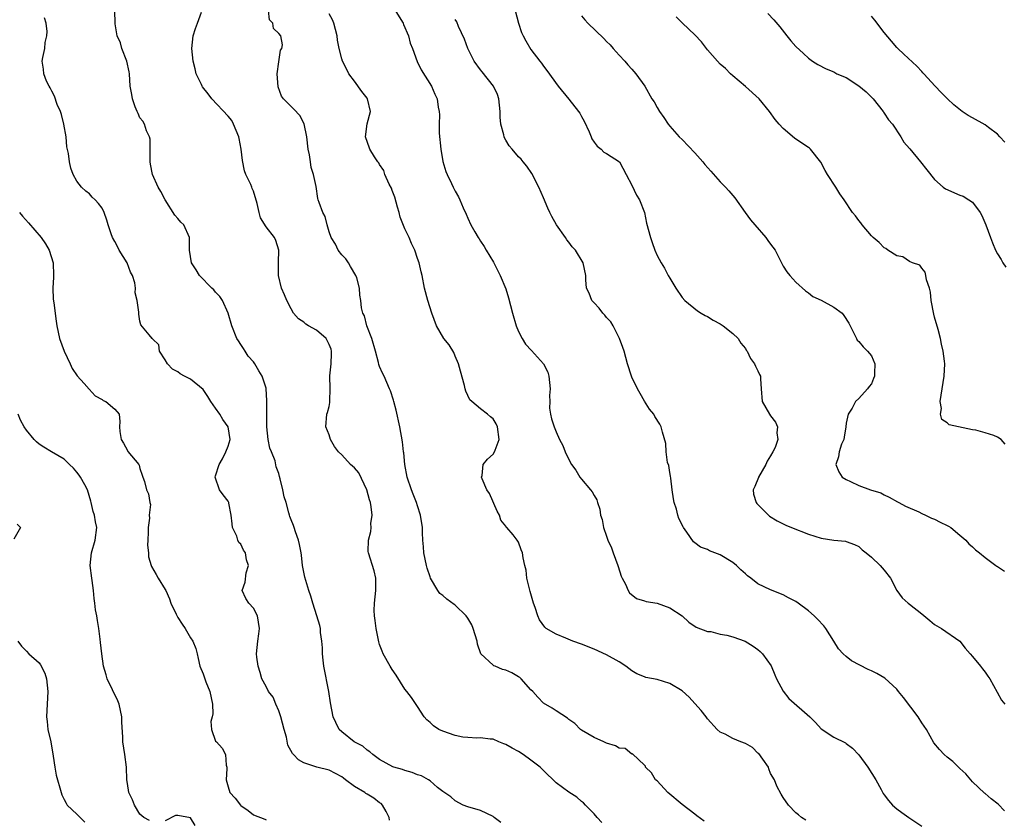
# Model space of a CAD drawing. Units: inches. Extents: x 2538000 to 2541000, y 1539000 to 1542000.
# Drawn here: x 2538850 to 2539006, y 1540165 to 1540292 of the extents above; entities that cross this region are included whole.
import ezdxf

# ---------------------------------------------------------------- set-up
doc = ezdxf.new("R2010")
doc.units = ezdxf.units.IN
doc.header["$MEASUREMENT"] = 0
doc.layers.add('LD25381539_2ft', color=143, linetype='Continuous')

msp = doc.modelspace()

# ---------------------------------------------------------------- linework, layer by layer
at = {"layer": 'LD25381539_2ft'}
for points, elevation in [([(2538926.23, 1540164.23), (2538925.18, 1540165), (2538925.09, 1540165.09), (2538925, 1540165.16), (2538923, 1540166.13), (2538921, 1540166.71), (2538920.26, 1540167), (2538919, 1540167.66), (2538918.31, 1540168.31), (2538917, 1540169.15), (2538916.2, 1540169.8), (2538915, 1540170.81), (2538914.73, 1540171), (2538913.62, 1540171.62), (2538913, 1540171.79), (2538912.18, 1540172.18), (2538911, 1540172.48), (2538910.62, 1540172.62), (2538909.28, 1540173), (2538909.07, 1540173.07), (2538907, 1540174.23), (2538905.91, 1540175), (2538905.43, 1540175.43), (2538905, 1540175.68), (2538904.32, 1540176.32), (2538902.96, 1540177), (2538901, 1540178.59), (2538900.61, 1540179), (2538900.07, 1540180.07), (2538899.64, 1540181), (2538899.22, 1540183.22), (2538898.97, 1540185), (2538898.13, 1540189), (2538898.05, 1540189.95), (2538897.94, 1540191), (2538897.92, 1540191.92), (2538897.86, 1540193), (2538897.65, 1540194.34), (2538897.62, 1540195), (2538897.5, 1540195.5), (2538897.06, 1540197), (2538896.43, 1540199), (2538896.11, 1540200.11), (2538895.8, 1540201), (2538895.14, 1540203.14), (2538894.78, 1540205), (2538894.61, 1540206.61), (2538894.56, 1540207), (2538894.3, 1540208.3), (2538894.14, 1540209), (2538893.65, 1540210.35), (2538893.43, 1540211), (2538893.35, 1540211.35), (2538893, 1540212.26), (2538892.77, 1540212.77), (2538892.7, 1540213), (2538892.63, 1540213.37), (2538892.17, 1540215), (2538891.86, 1540215.86), (2538891.65, 1540217), (2538891.25, 1540218.75), (2538891.12, 1540219.12), (2538891, 1540219.57), (2538890.62, 1540220.62), (2538890.42, 1540221.58), (2538889.84, 1540223), (2538889.58, 1540223.58), (2538889.35, 1540225), (2538889.13, 1540227), (2538889.09, 1540229), (2538889.14, 1540231.14), (2538889.03, 1540233), (2538889, 1540233.13), (2538888.35, 1540235), (2538887.85, 1540235.85), (2538887.22, 1540237), (2538887, 1540237.29), (2538886.18, 1540238.18), (2538885.69, 1540239), (2538885.41, 1540239.41), (2538885, 1540240.06), (2538884.6, 1540240.6), (2538884.37, 1540241), (2538883.55, 1540243), (2538882.99, 1540245), (2538882.07, 1540247), (2538881.64, 1540247.64), (2538881, 1540248.37), (2538880.73, 1540248.73), (2538880.41, 1540249), (2538878.44, 1540251), (2538877.9, 1540251.9), (2538877.17, 1540253), (2538876.85, 1540255), (2538876.87, 1540257), (2538875.93, 1540259), (2538875.46, 1540259.46), (2538875, 1540260.03), (2538874.54, 1540260.54), (2538872.99, 1540263), (2538872.31, 1540264.31), (2538871.86, 1540265), (2538870.98, 1540267), (2538870.67, 1540268.67), (2538870.64, 1540269), (2538870.64, 1540270.64), (2538870.6, 1540272.6), (2538870.51, 1540273), (2538870.05, 1540273.95), (2538869.73, 1540275), (2538869.47, 1540275.47), (2538869, 1540276), (2538868.7, 1540276.7), (2538868.55, 1540277), (2538868.25, 1540277.75), (2538867.8, 1540279), (2538867.7, 1540279.7), (2538867.42, 1540281), (2538867.35, 1540283), (2538867.27, 1540283.27), (2538866.94, 1540285), (2538866.14, 1540287), (2538865.91, 1540287.91), (2538865.37, 1540289), (2538865.09, 1540290.91), (2538865, 1540293.07)], 8584), ([(2538958.45, 1540164.45), (2538957.31, 1540165.31), (2538957, 1540165.53), (2538955, 1540167.1), (2538952.7, 1540169), (2538951, 1540170.81), (2538950.77, 1540171), (2538950.13, 1540172.13), (2538949.16, 1540173), (2538949.16, 1540173.16), (2538949, 1540173.32), (2538947.12, 1540175.12), (2538947, 1540175.09), (2538945.94, 1540175.94), (2538945, 1540176.02), (2538944.4, 1540176.4), (2538943, 1540176.81), (2538942.54, 1540177), (2538941, 1540177.71), (2538939, 1540178.88), (2538938.84, 1540179), (2538937.94, 1540179.94), (2538937, 1540180.59), (2538936.77, 1540180.77), (2538935, 1540181.95), (2538934.36, 1540182.36), (2538933, 1540183.15), (2538932.1, 1540184.1), (2538931.28, 1540185), (2538931, 1540185.27), (2538929.47, 1540187), (2538929.22, 1540187.22), (2538929, 1540187.32), (2538927.98, 1540187.98), (2538927, 1540188.37), (2538926.51, 1540188.51), (2538925.31, 1540189), (2538925.1, 1540189.1), (2538925, 1540189.17), (2538923.04, 1540191), (2538922.51, 1540192.51), (2538922.46, 1540193), (2538921.85, 1540195), (2538921.6, 1540195.6), (2538921, 1540196.64), (2538920.74, 1540197), (2538919, 1540198.72), (2538918.82, 1540198.82), (2538917.65, 1540199.65), (2538917, 1540200.24), (2538916.55, 1540200.55), (2538916.21, 1540201), (2538915.07, 1540203), (2538915, 1540203.18), (2538914.55, 1540204.55), (2538914.43, 1540205), (2538914.03, 1540207), (2538913.96, 1540207.96), (2538913.85, 1540209), (2538913.81, 1540210.19), (2538913.8, 1540211), (2538913.5, 1540213), (2538913, 1540214.46), (2538912.84, 1540215), (2538912.33, 1540216.33), (2538912.06, 1540217), (2538911.38, 1540219), (2538910.99, 1540221), (2538910.84, 1540222.84), (2538910.81, 1540223), (2538910.63, 1540224.63), (2538910.18, 1540227), (2538909.64, 1540229.64), (2538909.25, 1540231), (2538909.21, 1540231.21), (2538908.7, 1540232.7), (2538908.59, 1540233), (2538907.72, 1540235), (2538907.48, 1540235.48), (2538907, 1540236.58), (2538906.88, 1540236.88), (2538906.83, 1540237.17), (2538906.35, 1540239), (2538905.76, 1540241), (2538904.97, 1540243), (2538904.58, 1540244.58), (2538904.34, 1540245), (2538904.13, 1540245.87), (2538904.02, 1540247), (2538903.88, 1540247.88), (2538903.81, 1540249), (2538903.39, 1540250.61), (2538903.25, 1540251), (2538902.4, 1540252.4), (2538902.06, 1540253), (2538901.62, 1540253.62), (2538901, 1540254.28), (2538900.45, 1540255), (2538899.98, 1540255.98), (2538899.3, 1540257), (2538899, 1540257.89), (2538898.66, 1540259), (2538898.37, 1540260.37), (2538898, 1540261), (2538897.41, 1540262.59), (2538897.28, 1540263), (2538897.21, 1540263.21), (2538896.92, 1540265.08), (2538896.54, 1540267), (2538896.14, 1540268.14), (2538896.03, 1540269), (2538895.86, 1540270.14), (2538895.65, 1540271), (2538895.44, 1540273), (2538895.05, 1540275.05), (2538894.35, 1540276.35), (2538893.38, 1540277.38), (2538891.78, 1540279), (2538891.44, 1540279.44), (2538890.91, 1540280.91), (2538890.76, 1540283), (2538891, 1540284.89), (2538891.29, 1540286.71), (2538891.48, 1540287), (2538891.59, 1540287.59), (2538891.32, 1540289), (2538891, 1540289.38), (2538890.17, 1540290.17), (2538890.09, 1540291), (2538889.54, 1540291.54), (2538889.37, 1540293)], 8580), ([(2538909.31, 1540293.31), (2538910.72, 1540291), (2538910.79, 1540290.79), (2538911.58, 1540289), (2538911.86, 1540287.86), (2538912.21, 1540287), (2538912.95, 1540284.95), (2538913.59, 1540283.59), (2538915.23, 1540281), (2538915.76, 1540279.76), (2538916.14, 1540279), (2538916.3, 1540277.7), (2538916.43, 1540277), (2538916.48, 1540276.48), (2538916.42, 1540275), (2538916.45, 1540273.55), (2538916.73, 1540271), (2538917.05, 1540269.05), (2538917.49, 1540267.49), (2538917.7, 1540267), (2538918.41, 1540265.59), (2538918.68, 1540265), (2538919, 1540264.38), (2538919.49, 1540263.49), (2538919.74, 1540263), (2538920.27, 1540261.73), (2538920.74, 1540260.74), (2538921, 1540260.07), (2538921.49, 1540259), (2538922.1, 1540257.9), (2538922.63, 1540257), (2538922.79, 1540256.79), (2538923, 1540256.42), (2538923.6, 1540255.6), (2538923.92, 1540255), (2538925.08, 1540253.08), (2538926.12, 1540251), (2538927, 1540248.86), (2538927.43, 1540247.43), (2538928.06, 1540245), (2538928.64, 1540243), (2538929, 1540242.13), (2538929.58, 1540241), (2538930.12, 1540240.12), (2538931.09, 1540239.09), (2538932.97, 1540237), (2538933.66, 1540235.66), (2538933.83, 1540235), (2538934.05, 1540233), (2538933.93, 1540231.93), (2538933.98, 1540231), (2538933.94, 1540229.94), (2538934.09, 1540229), (2538934.27, 1540228.27), (2538934.69, 1540227), (2538935, 1540226.19), (2538935.54, 1540225), (2538936.03, 1540224.03), (2538936.41, 1540223), (2538937, 1540221.82), (2538937.45, 1540221), (2538938.09, 1540220.09), (2538938.76, 1540219), (2538939, 1540218.66), (2538940.46, 1540217), (2538940.69, 1540216.69), (2538941, 1540216.11), (2538941.43, 1540215.43), (2538941.55, 1540215), (2538941.94, 1540213.94), (2538942.05, 1540213), (2538942.31, 1540212.31), (2538942.51, 1540211), (2538943, 1540209.64), (2538943.21, 1540209), (2538943.78, 1540207.78), (2538944.02, 1540207), (2538944.77, 1540205), (2538944.81, 1540204.82), (2538945.3, 1540203.3), (2538945.44, 1540203), (2538945.98, 1540202.02), (2538946.42, 1540201), (2538946.64, 1540200.64), (2538947.76, 1540199.76), (2538949, 1540199.41), (2538949.29, 1540199.29), (2538951, 1540198.99), (2538953, 1540198.26), (2538954.96, 1540197), (2538956.01, 1540196.01), (2538957.22, 1540195.22), (2538959, 1540194.54), (2538959.5, 1540194.51), (2538961, 1540194.12), (2538962.07, 1540193.93), (2538963, 1540193.69), (2538964.98, 1540193), (2538966.21, 1540192.21), (2538967, 1540191.66), (2538967.37, 1540191.37), (2538967.7, 1540191), (2538969.09, 1540189.09), (2538969.65, 1540187.65), (2538969.96, 1540187), (2538971, 1540185.07), (2538971.9, 1540183.9), (2538975.23, 1540181), (2538976.1, 1540180.1), (2538977, 1540179.11), (2538979, 1540177.78), (2538980.86, 1540176.86), (2538981, 1540176.77), (2538982.01, 1540176.01), (2538983, 1540174.95), (2538984.44, 1540173), (2538985.7, 1540171), (2538986.55, 1540169.45), (2538986.85, 1540168.85), (2538987, 1540168.63), (2538987.69, 1540167.69), (2538988.32, 1540167), (2538989, 1540166.4), (2538989.8, 1540165.8), (2538990.91, 1540165), (2538993, 1540163.63)], 8576), ([(2538928.51, 1540293), (2538929.01, 1540291), (2538929.52, 1540289.52), (2538929.74, 1540289), (2538930.19, 1540288.19), (2538931, 1540286.85), (2538932.41, 1540285), (2538932.68, 1540284.68), (2538933, 1540284.19), (2538933.53, 1540283.53), (2538935.31, 1540281), (2538937, 1540278.98), (2538938.54, 1540277), (2538938.73, 1540276.73), (2538939, 1540276.21), (2538939.45, 1540275.45), (2538940.21, 1540273.79), (2538940.56, 1540273), (2538940.67, 1540272.67), (2538941, 1540272.13), (2538941.48, 1540271.48), (2538942.13, 1540271), (2538942.57, 1540270.57), (2538943, 1540270.32), (2538945.02, 1540269), (2538946.12, 1540267), (2538947, 1540265.29), (2538947.74, 1540263.74), (2538948.21, 1540263), (2538948.99, 1540260.99), (2538949.31, 1540259.31), (2538949.95, 1540257), (2538950.24, 1540256.24), (2538950.66, 1540255), (2538951, 1540254.17), (2538951.62, 1540253), (2538952.16, 1540252.16), (2538952.75, 1540251), (2538953, 1540250.55), (2538953.99, 1540249), (2538955, 1540247.5), (2538955.42, 1540247), (2538957.39, 1540245.39), (2538958, 1540245), (2538958.63, 1540244.63), (2538959, 1540244.49), (2538959.91, 1540243.91), (2538961, 1540243.34), (2538961.48, 1540243), (2538963, 1540241.78), (2538963.87, 1540241), (2538964.26, 1540240.26), (2538965, 1540239.4), (2538965.15, 1540239.15), (2538965.28, 1540239), (2538965.8, 1540237.8), (2538966.42, 1540237), (2538966.6, 1540236.6), (2538967, 1540235.87), (2538967.26, 1540235.26), (2538967.39, 1540235), (2538967.39, 1540234.61), (2538967.48, 1540233), (2538967.67, 1540231), (2538968.83, 1540229), (2538969, 1540228.74), (2538969.75, 1540227.75), (2538970.11, 1540227), (2538969.99, 1540226.01), (2538970.14, 1540225), (2538969.7, 1540223.7), (2538969.37, 1540223), (2538969, 1540222.36), (2538968.48, 1540221.52), (2538968.25, 1540221), (2538967.08, 1540219), (2538967.07, 1540218.93), (2538966.48, 1540217.52), (2538966.21, 1540217), (2538966.3, 1540216.3), (2538966.69, 1540215), (2538966.82, 1540214.82), (2538968.65, 1540213), (2538968.84, 1540212.84), (2538970.06, 1540212.06), (2538971.39, 1540211.39), (2538972.32, 1540211), (2538975, 1540209.97), (2538977, 1540209.32), (2538979, 1540208.99), (2538980.85, 1540208.85), (2538981, 1540208.81), (2538982.31, 1540208.31), (2538983, 1540207.99), (2538983.5, 1540207.5), (2538984.15, 1540207), (2538985, 1540206.33), (2538986.39, 1540205), (2538987, 1540204.27), (2538988, 1540203), (2538989.03, 1540201), (2538989.87, 1540199.87), (2538990.79, 1540199), (2538991, 1540198.86), (2538993, 1540197.31), (2538994.27, 1540196.27), (2538995, 1540195.64), (2538996.08, 1540195), (2538999, 1540193), (2538999.86, 1540191.86), (2539000.63, 1540191), (2539001, 1540190.57), (2539002.29, 1540189), (2539002.58, 1540188.58), (2539003, 1540188.09), (2539003.43, 1540187.43), (2539003.74, 1540187), (2539004.9, 1540184.9), (2539005.63, 1540183.63), (2539006.14, 1540183)], 8572), ([(2538908.58, 1540164.58), (2538908.52, 1540165), (2538908.02, 1540165.98), (2538907.47, 1540167), (2538907.23, 1540167.23), (2538907, 1540167.37), (2538906.07, 1540168.07), (2538905, 1540168.74), (2538904.83, 1540168.83), (2538904.63, 1540169), (2538903, 1540169.96), (2538901.59, 1540171), (2538901.27, 1540171.27), (2538901, 1540171.46), (2538900, 1540172), (2538899, 1540172.51), (2538897.02, 1540173), (2538895, 1540173.7), (2538894.15, 1540174.15), (2538893.32, 1540175), (2538893.17, 1540175.17), (2538892.47, 1540176.47), (2538892.23, 1540177.77), (2538891.86, 1540179), (2538891.34, 1540181), (2538891, 1540181.94), (2538890.55, 1540183), (2538890.11, 1540184.11), (2538889.4, 1540185), (2538889, 1540185.81), (2538888.34, 1540187), (2538888.04, 1540188.04), (2538887.72, 1540189), (2538887.53, 1540190.47), (2538887.49, 1540191), (2538887.68, 1540193), (2538887.85, 1540194.15), (2538887.95, 1540195), (2538887.66, 1540197), (2538887, 1540198.23), (2538886.28, 1540199), (2538885.76, 1540199.76), (2538885.19, 1540201), (2538885.67, 1540202.33), (2538885.85, 1540203.85), (2538886.22, 1540205), (2538885.87, 1540205.87), (2538885.71, 1540207), (2538885.42, 1540207.42), (2538885, 1540208.35), (2538884.66, 1540208.66), (2538884.53, 1540209), (2538884.34, 1540209.66), (2538883.69, 1540211), (2538883.6, 1540211.6), (2538883.48, 1540213), (2538883.11, 1540214.89), (2538883.1, 1540215), (2538883, 1540215.19), (2538882.21, 1540216.21), (2538881.62, 1540217), (2538880.92, 1540219), (2538881, 1540219.21), (2538881.55, 1540221), (2538882.1, 1540221.9), (2538882.63, 1540223), (2538883, 1540223.94), (2538883.32, 1540225), (2538883.01, 1540227), (2538882.16, 1540228.16), (2538881.67, 1540229), (2538881, 1540229.96), (2538880.22, 1540231), (2538879.78, 1540231.78), (2538879, 1540232.89), (2538877, 1540234.54), (2538876.07, 1540235), (2538875.39, 1540235.39), (2538875, 1540235.69), (2538874.14, 1540236.14), (2538873.34, 1540237), (2538873, 1540237.61), (2538872.08, 1540239), (2538871.99, 1540239.99), (2538871, 1540240.92), (2538870.97, 1540240.97), (2538870.92, 1540241), (2538870.44, 1540241.56), (2538869.15, 1540243.15), (2538869, 1540243.77), (2538868.83, 1540244.83), (2538868.83, 1540245.17), (2538868.56, 1540247), (2538868.25, 1540248.25), (2538868.27, 1540249), (2538868.17, 1540249.83), (2538867.82, 1540251), (2538867.52, 1540251.52), (2538866.95, 1540253), (2538865.68, 1540255), (2538865.47, 1540255.47), (2538865, 1540256.38), (2538864.65, 1540257), (2538864.42, 1540257.58), (2538863.95, 1540259), (2538863.75, 1540259.75), (2538863.34, 1540261), (2538863, 1540261.67), (2538862.43, 1540262.43), (2538861.91, 1540263), (2538861.42, 1540263.42), (2538861, 1540263.92), (2538860.4, 1540264.39), (2538859.72, 1540265), (2538859, 1540265.93), (2538858.4, 1540267), (2538858.03, 1540268.03), (2538857.8, 1540269), (2538857.68, 1540270.32), (2538857.4, 1540271.4), (2538857.27, 1540273), (2538856.91, 1540275), (2538856.55, 1540276.55), (2538856.39, 1540277), (2538855.89, 1540278.11), (2538855.42, 1540279.42), (2538855, 1540280.2), (2538854.75, 1540280.75), (2538854.58, 1540281), (2538854.19, 1540281.81), (2538853.73, 1540283), (2538853.69, 1540283.69), (2538853.49, 1540285), (2538853.59, 1540285.59), (2538853.89, 1540287), (2538853.95, 1540287.95), (2538854.23, 1540289), (2538854.29, 1540289.71), (2538854.12, 1540291), (2538853.88, 1540291.88)], 8586), ([(2538942.24, 1540164.24), (2538941.49, 1540165), (2538941, 1540165.59), (2538939.67, 1540167), (2538939.33, 1540167.33), (2538939, 1540167.56), (2538938.25, 1540168.25), (2538937, 1540169.03), (2538935, 1540170.53), (2538933, 1540172.45), (2538932.48, 1540173), (2538931, 1540174.14), (2538929.75, 1540175), (2538929, 1540175.49), (2538928, 1540176), (2538927, 1540176.61), (2538926.7, 1540176.7), (2538925.9, 1540177), (2538925, 1540177.47), (2538924.53, 1540177.47), (2538923, 1540177.68), (2538922.39, 1540177.61), (2538921, 1540177.69), (2538920.22, 1540177.78), (2538919, 1540178.05), (2538917, 1540178.73), (2538916.4, 1540179), (2538915.55, 1540179.55), (2538915, 1540180.07), (2538914.51, 1540180.51), (2538914.04, 1540181), (2538913, 1540182.6), (2538912.04, 1540184.04), (2538911.29, 1540185), (2538911, 1540185.4), (2538909.62, 1540187.62), (2538909, 1540188.47), (2538908.69, 1540189), (2538907.57, 1540191), (2538907.39, 1540191.39), (2538907, 1540192.44), (2538906.86, 1540192.86), (2538906.45, 1540195), (2538906.28, 1540196.28), (2538906.17, 1540197), (2538906.14, 1540197.86), (2538906.18, 1540199), (2538906.42, 1540201), (2538906.38, 1540203), (2538906.12, 1540204.12), (2538905.22, 1540207), (2538905.2, 1540207.2), (2538905.23, 1540209), (2538905.61, 1540210.39), (2538905.65, 1540211), (2538905.63, 1540211.63), (2538905.81, 1540213), (2538905.68, 1540214.32), (2538905.53, 1540215), (2538905.4, 1540215.4), (2538904.97, 1540217), (2538903.69, 1540219.69), (2538903, 1540220.46), (2538902.72, 1540220.72), (2538902.36, 1540221), (2538901, 1540222.53), (2538900.47, 1540223), (2538899.87, 1540223.87), (2538899.23, 1540225), (2538899, 1540225.74), (2538898.45, 1540227), (2538898.63, 1540229), (2538898.76, 1540229.24), (2538899, 1540230.21), (2538899.13, 1540230.87), (2538899.11, 1540231.11), (2538899.15, 1540233), (2538899.1, 1540235.1), (2538899.3, 1540237), (2538899.39, 1540238.61), (2538899.39, 1540239), (2538899.3, 1540239.3), (2538899, 1540240.05), (2538898.69, 1540240.69), (2538898.5, 1540241), (2538897, 1540242.31), (2538895.71, 1540243), (2538895.29, 1540243.29), (2538895, 1540243.57), (2538894.13, 1540244.13), (2538893.33, 1540245), (2538893, 1540245.68), (2538892.3, 1540247), (2538891.93, 1540247.93), (2538891.46, 1540249), (2538890.99, 1540251), (2538890.96, 1540253.04), (2538891.04, 1540255), (2538890.53, 1540256.53), (2538890.32, 1540257), (2538889, 1540258.7), (2538888.12, 1540260.12), (2538887.88, 1540261), (2538887.6, 1540262.4), (2538887, 1540264.36), (2538886.81, 1540264.81), (2538886.75, 1540265), (2538886.58, 1540265.42), (2538885.81, 1540267), (2538885.59, 1540267.59), (2538885.25, 1540269.25), (2538885.06, 1540271), (2538884.72, 1540272.72), (2538884.68, 1540273), (2538883.85, 1540275), (2538883.55, 1540275.55), (2538883, 1540276.28), (2538880.42, 1540279), (2538879.81, 1540279.81), (2538878.92, 1540280.92), (2538878.86, 1540281), (2538878.73, 1540281.27), (2538877.93, 1540283), (2538877.77, 1540283.77), (2538877.43, 1540285), (2538877.2, 1540287), (2538877.44, 1540289), (2538877.82, 1540290.18), (2538878.14, 1540291), (2538878.76, 1540292.76)], 8582), ([(2538974.59, 1540164.59), (2538973.91, 1540165), (2538973.42, 1540165.42), (2538973, 1540165.76), (2538971.84, 1540167), (2538971, 1540168.18), (2538970.7, 1540168.7), (2538970, 1540170), (2538969.63, 1540171), (2538969, 1540172.02), (2538968.73, 1540172.73), (2538968.65, 1540173), (2538967.75, 1540174.25), (2538967.15, 1540175.15), (2538967, 1540175.25), (2538966.12, 1540176.12), (2538965, 1540176.74), (2538964.29, 1540177), (2538963, 1540177.57), (2538961.78, 1540178.22), (2538961, 1540178.54), (2538960.5, 1540179), (2538959, 1540180.65), (2538958.77, 1540181), (2538958, 1540182), (2538957, 1540183.09), (2538956.11, 1540184.11), (2538955, 1540185.11), (2538953, 1540186.29), (2538951, 1540186.89), (2538949.24, 1540187.24), (2538949, 1540187.35), (2538947.8, 1540187.8), (2538947, 1540188.29), (2538946.04, 1540189), (2538945, 1540189.7), (2538943, 1540190.84), (2538941, 1540191.73), (2538939, 1540192.51), (2538937.62, 1540193), (2538936.51, 1540193.49), (2538935, 1540194.1), (2538933.43, 1540195), (2538933.2, 1540195.2), (2538932.37, 1540196.37), (2538932.1, 1540197), (2538931.67, 1540198.33), (2538931.41, 1540199), (2538930.85, 1540200.85), (2538930.37, 1540203), (2538930.25, 1540204.25), (2538930.04, 1540205), (2538929.77, 1540206.23), (2538929.66, 1540207), (2538929.46, 1540207.46), (2538929, 1540208.68), (2538928.82, 1540209), (2538928.16, 1540209.84), (2538927.19, 1540211), (2538927.09, 1540211.09), (2538927, 1540211.22), (2538926.2, 1540212.2), (2538926.01, 1540213), (2538925.63, 1540213.63), (2538924.4, 1540216.4), (2538924.02, 1540217), (2538923.24, 1540218.76), (2538923.17, 1540219), (2538923.24, 1540219.24), (2538923.41, 1540221), (2538924.12, 1540221.88), (2538925, 1540222.65), (2538925.23, 1540223), (2538925.3, 1540223.3), (2538925.94, 1540225), (2538925.67, 1540227), (2538925.46, 1540227.46), (2538925, 1540228.27), (2538924.59, 1540228.59), (2538924.11, 1540229), (2538923, 1540229.84), (2538921.6, 1540231), (2538921.29, 1540231.29), (2538920.65, 1540232.65), (2538920.56, 1540233), (2538920.45, 1540233.55), (2538919.8, 1540235.8), (2538919.5, 1540237), (2538919, 1540238.2), (2538918.75, 1540238.75), (2538918.01, 1540240.01), (2538917.17, 1540241), (2538916, 1540243), (2538915.26, 1540245), (2538914.65, 1540247), (2538914.14, 1540249), (2538913.75, 1540251), (2538913.58, 1540251.58), (2538913.27, 1540253), (2538913, 1540253.71), (2538912.58, 1540255), (2538912.07, 1540256.07), (2538911.69, 1540257), (2538911, 1540258.4), (2538910.26, 1540260.26), (2538910.12, 1540261), (2538909.85, 1540261.85), (2538909.42, 1540263.42), (2538909, 1540264.45), (2538908.86, 1540264.86), (2538908.53, 1540265.47), (2538907.85, 1540267), (2538907.65, 1540267.65), (2538907, 1540268.6), (2538906.85, 1540268.85), (2538906.73, 1540269), (2538906.2, 1540269.8), (2538905.47, 1540271), (2538905, 1540272.23), (2538904.81, 1540272.81), (2538904.75, 1540273), (2538905.05, 1540275.05), (2538905.53, 1540277), (2538905.09, 1540279), (2538905, 1540279.14), (2538904.19, 1540280.19), (2538903, 1540281.83), (2538902.12, 1540283), (2538901.76, 1540283.76), (2538901.1, 1540285), (2538901, 1540285.34), (2538900.58, 1540287), (2538900.34, 1540288.34), (2538900.27, 1540289), (2538899.73, 1540291), (2538899.52, 1540291.52), (2538899, 1540292.49)], 8578), ([(2539006.09, 1540166.09), (2539005.11, 1540167.11), (2539003.98, 1540167.98), (2539003, 1540168.84), (2539002.9, 1540168.9), (2539001, 1540170.7), (2539000.73, 1540171), (2538999.95, 1540171.95), (2538999, 1540172.79), (2538997.91, 1540173.91), (2538997, 1540174.6), (2538996.52, 1540175), (2538995.8, 1540175.8), (2538994.88, 1540176.88), (2538993.73, 1540179), (2538993, 1540180.04), (2538992.4, 1540181), (2538990.05, 1540184.05), (2538989.28, 1540185), (2538989, 1540185.37), (2538987.13, 1540187.13), (2538985.85, 1540187.85), (2538985, 1540188.26), (2538984.49, 1540188.49), (2538981.85, 1540189.85), (2538981, 1540190.56), (2538980.51, 1540191), (2538979.77, 1540191.77), (2538979.05, 1540193), (2538977.74, 1540195), (2538977.43, 1540195.43), (2538976.46, 1540196.46), (2538975.93, 1540197), (2538975, 1540197.79), (2538973.39, 1540199), (2538973, 1540199.27), (2538971.86, 1540199.86), (2538971, 1540200.34), (2538969, 1540201.15), (2538967, 1540202.1), (2538965.85, 1540203), (2538965.36, 1540203.36), (2538965, 1540203.66), (2538964.29, 1540204.29), (2538963.57, 1540205), (2538963, 1540205.44), (2538961, 1540206.67), (2538959.32, 1540207.32), (2538959, 1540207.53), (2538957.89, 1540207.89), (2538957, 1540208.61), (2538956.75, 1540208.75), (2538955.74, 1540210.26), (2538955.19, 1540211), (2538955.12, 1540211.12), (2538954.45, 1540212.45), (2538954.28, 1540213), (2538954.06, 1540213.94), (2538953.72, 1540215), (2538953.58, 1540215.58), (2538953.41, 1540217), (2538953.16, 1540218.84), (2538953.14, 1540219.14), (2538953, 1540219.76), (2538952.84, 1540220.84), (2538952.66, 1540221.34), (2538952.42, 1540223), (2538952.36, 1540224.36), (2538951.84, 1540226.16), (2538951.65, 1540227), (2538951.42, 1540227.42), (2538950.65, 1540228.65), (2538950.47, 1540229), (2538949.81, 1540229.81), (2538949, 1540231.06), (2538948.29, 1540232.29), (2538947.91, 1540233), (2538947, 1540234.86), (2538946.94, 1540235), (2538946.32, 1540237), (2538946.04, 1540237.96), (2538945.77, 1540239), (2538945.58, 1540239.58), (2538945.03, 1540241), (2538944.01, 1540243), (2538943.65, 1540243.65), (2538943, 1540244.32), (2538942.72, 1540244.72), (2538942.41, 1540245), (2538941.83, 1540245.83), (2538941, 1540246.63), (2538940.66, 1540247), (2538940.21, 1540248.21), (2538939.82, 1540249), (2538939.72, 1540250.28), (2538939.69, 1540251), (2538939.27, 1540253), (2538938.04, 1540255), (2538937.55, 1540255.55), (2538937, 1540256.29), (2538936.67, 1540256.67), (2538936.46, 1540257), (2538935.03, 1540259.03), (2538934.32, 1540260.32), (2538933.99, 1540261), (2538933.69, 1540261.69), (2538933, 1540263.33), (2538932.26, 1540265), (2538931.16, 1540267.16), (2538930.35, 1540268.35), (2538929.76, 1540269), (2538929.42, 1540269.42), (2538929, 1540269.79), (2538928.01, 1540271), (2538927.56, 1540271.56), (2538927, 1540272.46), (2538926.81, 1540272.81), (2538926.73, 1540273), (2538926.69, 1540273.31), (2538926.24, 1540275), (2538926.11, 1540276.11), (2538926.11, 1540277), (2538925.89, 1540279), (2538925.69, 1540279.69), (2538925.08, 1540281), (2538923.28, 1540283.28), (2538923, 1540283.61), (2538922.01, 1540285), (2538920.99, 1540287), (2538920.45, 1540288.45), (2538919.5, 1540290.5), (2538919.22, 1540291.22), (2538919, 1540291.6)], 8574), ([(2538939, 1540292.15), (2538939.56, 1540291.56), (2538940.04, 1540291), (2538942.56, 1540288.56), (2538943, 1540288.09), (2538943.55, 1540287.55), (2538944.06, 1540287), (2538945, 1540285.93), (2538945.89, 1540285), (2538946.38, 1540284.38), (2538947, 1540283.71), (2538947.32, 1540283.32), (2538947.65, 1540283), (2538949.07, 1540281), (2538950.19, 1540279), (2538950.52, 1540278.52), (2538951, 1540277.63), (2538951.37, 1540277), (2538952.07, 1540276.07), (2538952.75, 1540275), (2538953, 1540274.7), (2538954.52, 1540273), (2538955, 1540272.54), (2538957, 1540270.45), (2538958.27, 1540269), (2538958.59, 1540268.59), (2538959.54, 1540267.54), (2538961, 1540265.86), (2538961.86, 1540265), (2538962.4, 1540264.4), (2538963, 1540263.67), (2538963.32, 1540263.32), (2538964.97, 1540261), (2538965.83, 1540259.83), (2538966.49, 1540259), (2538968.24, 1540257), (2538968.54, 1540256.54), (2538969, 1540255.95), (2538969.71, 1540255), (2538970.46, 1540253.54), (2538970.81, 1540252.81), (2538971, 1540252.48), (2538971.56, 1540251.56), (2538972.03, 1540251), (2538973, 1540249.92), (2538974.53, 1540248.53), (2538975, 1540248.22), (2538975.68, 1540247.68), (2538977, 1540247.08), (2538979, 1540245.96), (2538980.33, 1540245), (2538980.62, 1540244.62), (2538981.41, 1540243.41), (2538981.6, 1540243), (2538982.27, 1540241.73), (2538982.61, 1540241), (2538982.75, 1540240.75), (2538983, 1540240.54), (2538983.67, 1540239.67), (2538984.38, 1540239), (2538985, 1540238.22), (2538985.53, 1540237), (2538985.49, 1540235.49), (2538985.46, 1540235), (2538985.34, 1540234.66), (2538985, 1540233.81), (2538984.64, 1540233.36), (2538984.39, 1540233), (2538983, 1540231.48), (2538982.48, 1540231), (2538981.92, 1540229.92), (2538981.3, 1540229), (2538981, 1540227.57), (2538980.93, 1540227), (2538980.67, 1540225.33), (2538980.59, 1540225), (2538980.25, 1540224.25), (2538979.88, 1540223), (2538979.79, 1540222.21), (2538979.33, 1540221), (2538979.84, 1540219.84), (2538980.37, 1540219), (2538981, 1540218.61), (2538981.68, 1540218.32), (2538983, 1540217.7), (2538984.84, 1540217), (2538986.5, 1540216.5), (2538987, 1540216.21), (2538987.82, 1540215.82), (2538989.11, 1540215.11), (2538989.34, 1540215), (2538990.38, 1540214.38), (2538992.51, 1540213.49), (2538993, 1540213.25), (2538993.55, 1540213), (2538994.5, 1540212.5), (2538995, 1540212.32), (2538995.89, 1540211.89), (2538997, 1540211.32), (2538997.22, 1540211.22), (2538997.57, 1540211), (2538999, 1540209.82), (2538999.94, 1540209), (2539000.43, 1540208.43), (2539001, 1540207.95), (2539001.5, 1540207.5), (2539002.13, 1540207), (2539003, 1540206.27), (2539004.74, 1540205), (2539004.88, 1540204.88), (2539005, 1540204.81), (2539006.1, 1540204.1)], 8570), ([(2539006.21, 1540224.21), (2539005.56, 1540225), (2539005, 1540225.33), (2539004.41, 1540225.59), (2539003, 1540226.05), (2539001.55, 1540226.45), (2539001, 1540226.53), (2538997.32, 1540227.32), (2538997, 1540227.63), (2538996.13, 1540228.13), (2538995.92, 1540229), (2538996.09, 1540229.91), (2538995.91, 1540231), (2538996.03, 1540232.03), (2538996.22, 1540233), (2538996.53, 1540235), (2538996.62, 1540237), (2538996.58, 1540237.42), (2538996.38, 1540239), (2538996.09, 1540240.09), (2538995.94, 1540241), (2538995.57, 1540242.43), (2538995, 1540244.38), (2538994.87, 1540244.87), (2538994.48, 1540247), (2538994.36, 1540248.36), (2538994.2, 1540249), (2538993.72, 1540250.28), (2538993.62, 1540251), (2538993.51, 1540251.51), (2538993, 1540252.14), (2538992.65, 1540252.65), (2538991.51, 1540253), (2538991, 1540253.22), (2538989.95, 1540253.95), (2538989, 1540254.12), (2538987.61, 1540255), (2538987.27, 1540255.27), (2538987, 1540255.4), (2538986.2, 1540256.2), (2538985.25, 1540257), (2538985, 1540257.27), (2538983.54, 1540259), (2538983.33, 1540259.33), (2538983, 1540259.71), (2538982.44, 1540260.44), (2538981.99, 1540261), (2538980.66, 1540263), (2538979.96, 1540263.96), (2538979.34, 1540265), (2538978.01, 1540267), (2538977.63, 1540267.63), (2538976.97, 1540268.97), (2538975.33, 1540271), (2538975.17, 1540271.17), (2538975, 1540271.3), (2538973.97, 1540271.97), (2538972.78, 1540272.78), (2538971, 1540274.29), (2538970.35, 1540275), (2538969.74, 1540275.74), (2538968.85, 1540277), (2538967.16, 1540279), (2538965, 1540280.98), (2538963, 1540282.68), (2538962.65, 1540283), (2538961.83, 1540283.83), (2538961, 1540284.53), (2538960.57, 1540285), (2538959, 1540286.78), (2538958.82, 1540287), (2538958.06, 1540288.06), (2538957, 1540289.15), (2538955.01, 1540291.01), (2538954, 1540292)], 8568), ([(2538968.55, 1540292.55), (2538969.53, 1540291.53), (2538970.44, 1540290.44), (2538971.56, 1540289), (2538972.21, 1540288.21), (2538973, 1540287.29), (2538974.19, 1540286.19), (2538975, 1540285.47), (2538975.65, 1540285), (2538976.48, 1540284.48), (2538977.79, 1540283.79), (2538979, 1540283.3), (2538979.52, 1540283), (2538981, 1540282.39), (2538983, 1540281.09), (2538984.14, 1540280.14), (2538985.26, 1540279), (2538986.84, 1540277), (2538986.88, 1540276.88), (2538987, 1540276.74), (2538987.67, 1540275.67), (2538988.31, 1540275), (2538989.66, 1540273), (2538990.12, 1540272.12), (2538991, 1540271.14), (2538991.06, 1540271.06), (2538992.78, 1540269), (2538993.75, 1540267.75), (2538995, 1540266.2), (2538996.34, 1540265), (2538996.73, 1540264.73), (2538999, 1540263.75), (2538999.55, 1540263.55), (2539000.42, 1540263), (2539001, 1540262.61), (2539002.23, 1540261), (2539002.51, 1540260.51), (2539003.14, 1540259), (2539003.87, 1540257), (2539004.18, 1540256.18), (2539004.68, 1540255), (2539005, 1540254.42), (2539005.54, 1540253.54), (2539005.84, 1540253), (2539006.29, 1540252.29)], 8566), ([(2539006.14, 1540272.14), (2539005.37, 1540273), (2539005, 1540273.39), (2539003.56, 1540274.44), (2539003, 1540274.88), (2539001, 1540276.02), (2539000.35, 1540276.35), (2538999.37, 1540277), (2538998.07, 1540278.07), (2538997.05, 1540279), (2538996.02, 1540280.02), (2538995.07, 1540281), (2538993.28, 1540283), (2538993.16, 1540283.16), (2538993, 1540283.32), (2538992.18, 1540284.18), (2538990.1, 1540286.1), (2538989.16, 1540287), (2538989, 1540287.17), (2538988.17, 1540288.17), (2538987, 1540289.53), (2538985.51, 1540291.51), (2538985, 1540292.13)], 8564), ([(2538849.92, 1540261), (2538850.39, 1540260.39), (2538851.33, 1540259.33), (2538853.32, 1540257), (2538854, 1540256), (2538854.6, 1540255), (2538855.21, 1540253), (2538855.27, 1540251), (2538855.27, 1540250.73), (2538855.19, 1540249), (2538855.24, 1540247.24), (2538855.34, 1540246.66), (2538855.72, 1540243.72), (2538855.84, 1540243), (2538856.26, 1540241), (2538857, 1540239), (2538857.94, 1540237), (2538858.26, 1540236.26), (2538859.06, 1540235.06), (2538860.16, 1540233.84), (2538860.95, 1540232.95), (2538861.92, 1540231.92), (2538863, 1540231.31), (2538863.17, 1540231.17), (2538863.59, 1540231), (2538865, 1540229.77), (2538865.72, 1540229), (2538865.81, 1540227.81), (2538865.76, 1540227), (2538865.78, 1540226.22), (2538866.01, 1540225), (2538866.41, 1540224.41), (2538867, 1540223.22), (2538867.08, 1540223.08), (2538868.81, 1540221), (2538868.88, 1540220.88), (2538869, 1540220.35), (2538869.34, 1540219.34), (2538869.47, 1540219), (2538869.7, 1540218.3), (2538870.04, 1540217), (2538870.37, 1540216.37), (2538870.54, 1540215), (2538870.68, 1540214.68), (2538870.45, 1540213), (2538870.51, 1540212.51), (2538870.29, 1540211), (2538870.29, 1540210.29), (2538870.25, 1540209), (2538870.19, 1540208.19), (2538870.33, 1540207), (2538870.35, 1540206.35), (2538870.75, 1540205), (2538870.82, 1540204.82), (2538871.57, 1540203.57), (2538871.89, 1540203), (2538873, 1540201.2), (2538873.08, 1540201), (2538873.7, 1540199.7), (2538873.9, 1540199), (2538874.72, 1540197.28), (2538875, 1540196.76), (2538875.68, 1540195.68), (2538876.14, 1540195), (2538877, 1540193.54), (2538877.39, 1540193), (2538877.84, 1540191.84), (2538878.08, 1540191), (2538878.25, 1540190.25), (2538878.49, 1540189), (2538879, 1540187.82), (2538879.44, 1540186.56), (2538880.08, 1540185), (2538880.49, 1540183), (2538880.55, 1540181.45), (2538880.46, 1540181), (2538880.26, 1540180.26), (2538880.35, 1540179), (2538881, 1540177.14), (2538881.11, 1540177), (2538882.03, 1540176.03), (2538882.58, 1540175), (2538882.69, 1540173.31), (2538882.76, 1540173), (2538882.78, 1540172.78), (2538882.66, 1540171), (2538883, 1540169.91), (2538883.26, 1540169), (2538884.08, 1540168.08), (2538884.94, 1540167), (2538885, 1540166.94), (2538886.15, 1540166.15), (2538887, 1540165.43), (2538888.78, 1540164.78), (2538889, 1540164.66)], 8588), ([(2538870.52, 1540164.52), (2538869.6, 1540165), (2538869.29, 1540165.29), (2538869, 1540165.54), (2538868.12, 1540167), (2538867.8, 1540167.8), (2538867.21, 1540169), (2538867, 1540170.4), (2538866.94, 1540171), (2538866.87, 1540173), (2538866.59, 1540175), (2538866.27, 1540177), (2538866.26, 1540177.74), (2538866.13, 1540180.13), (2538866.13, 1540181), (2538865.69, 1540183), (2538865.5, 1540183.5), (2538863.78, 1540187), (2538863.63, 1540187.63), (2538863.24, 1540189), (2538862.95, 1540191), (2538862.76, 1540192.76), (2538862.67, 1540193.33), (2538862.49, 1540195), (2538862.27, 1540196.27), (2538862.16, 1540197), (2538861.97, 1540197.97), (2538861.83, 1540199), (2538861.76, 1540199.76), (2538861.63, 1540201), (2538861.41, 1540202.59), (2538861.38, 1540203), (2538861.11, 1540205), (2538861.29, 1540207), (2538861.87, 1540209), (2538862.16, 1540211), (2538861.94, 1540211.94), (2538861.81, 1540213), (2538861.58, 1540213.58), (2538861.28, 1540215), (2538861.21, 1540215.21), (2538860.67, 1540217), (2538860.24, 1540217.76), (2538859.58, 1540219), (2538859.34, 1540219.34), (2538859, 1540219.78), (2538858.44, 1540220.44), (2538857.83, 1540221), (2538857, 1540221.84), (2538854.97, 1540223), (2538853.76, 1540223.76), (2538853, 1540224.25), (2538852.61, 1540224.61), (2538852.24, 1540225), (2538851, 1540226.44), (2538850.63, 1540227), (2538850.04, 1540228.04), (2538849.66, 1540229)], 8590), ([(2538849.52, 1540211.53), (2538850.08, 1540211), (2538849, 1540209.16)], 8592), ([(2538849.64, 1540193), (2538850.22, 1540192.22), (2538851, 1540191.38), (2538851.38, 1540191), (2538853, 1540189.56), (2538853.25, 1540189.25), (2538853.89, 1540187.89), (2538854.16, 1540187), (2538854.39, 1540185), (2538854.19, 1540181), (2538854.26, 1540180.26), (2538854.4, 1540179), (2538854.87, 1540177), (2538855.26, 1540174.74), (2538855.48, 1540173), (2538855.72, 1540171.72), (2538855.9, 1540171), (2538856.29, 1540169.71), (2538856.48, 1540169), (2538856.63, 1540168.63), (2538857, 1540167.89), (2538857.28, 1540167.28), (2538857.47, 1540167), (2538859, 1540165.55), (2538860.27, 1540164.27)], 8592), ([(2538877.77, 1540163.77), (2538877, 1540164.98), (2538875, 1540165.35), (2538874.64, 1540165.36), (2538873, 1540164.47)], 8590)]:
    msp.add_lwpolyline(points, dxfattribs=dict(at, elevation=elevation))

doc.saveas('drawing.dxf')
